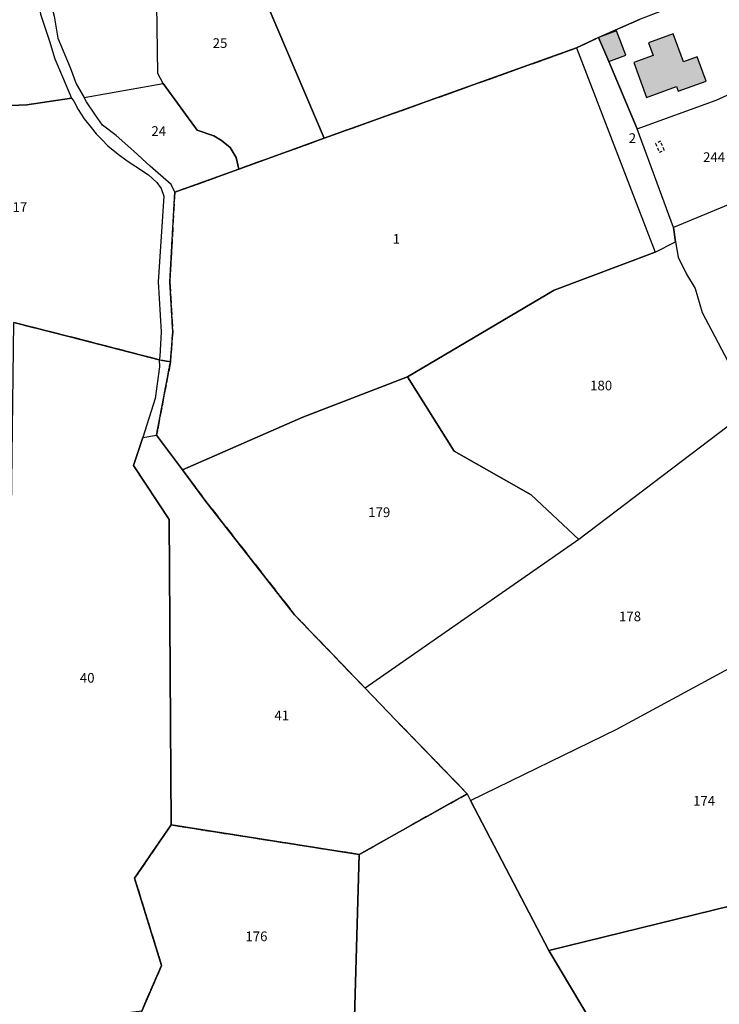
# Model space of a CAD drawing. Units: metres. Extents: x 1033175 to 1037121, y 6297074 to 6302578.
# Drawn here: x 1034300 to 1034445, y 6299491 to 6299694 of the extents above; entities that cross this region are included whole.
import ezdxf
from ezdxf.enums import TextEntityAlignment as Align

# ---------------------------------------------------------------- set-up
doc = ezdxf.new("R2010")
doc.units = ezdxf.units.M
doc.linetypes.add('TOPO1', pattern=[1, 0.6, -0.4])
doc.linetypes.add('TOPO2', pattern=[2.4, 2, -0.4])
for name, color, linetype in [('ig_cad_bati_dur', 152, 'CONTINUOUS'), ('ig_cad_bati_dur_hach', 24, 'CONTINUOUS'), ('ig_cad_detail_lineaire', 252, 'TOPO1'), ('ig_cad_parcel', 3, 'CONTINUOUS'), ('ig_cad_parcel_num', 3, 'CONTINUOUS'), ('ig_cad_section', 20, 'TOPO2')]:
    doc.layers.add(name, color=color, linetype=linetype)
doc.styles.add('Times New Roman', font='times.ttf')

msp = doc.modelspace()

# ---------------------------------------------------------------- hatches: boundary and pattern name
at = {"layer": 'ig_cad_bati_dur_hach'}
for points in [[(1034419.69, 6299689.9), (1034421.8, 6299684.95), (1034425.31, 6299686.27), (1034423.41, 6299691.29)], [(1034429.6, 6299677.57), (1034435.74, 6299679.84), (1034436.11, 6299678.84), (1034441.84, 6299680.94), (1034440.02, 6299685.91), (1034437.2, 6299684.88), (1034435.09, 6299690.67), (1034430, 6299688.8), (1034430.96, 6299686.19), (1034426.98, 6299684.74)]]:
    msp.add_hatch(color=256, dxfattribs=at).paths.add_polyline_path(points)

# ---------------------------------------------------------------- linework, layer by layer
at = {"layer": 'ig_cad_bati_dur'}
for points in [[(1034419.69, 6299689.9), (1034421.8, 6299684.95), (1034425.31, 6299686.27), (1034423.41, 6299691.29)], [(1034429.6, 6299677.57), (1034435.74, 6299679.84), (1034436.11, 6299678.84), (1034441.84, 6299680.94), (1034440.02, 6299685.91), (1034437.2, 6299684.88), (1034435.09, 6299690.67), (1034430, 6299688.8), (1034430.96, 6299686.19), (1034426.98, 6299684.74)]]:
    msp.add_lwpolyline(points, close=True, dxfattribs=at)
at = {"layer": 'ig_cad_detail_lineaire'}
for points in [[(1034432.45, 6299668.53), (1034431.45, 6299668.09), (1034432.23, 6299666.26), (1034433.25, 6299666.7)], [(1034433.25, 6299666.7), (1034432.45, 6299668.53)]]:
    msp.add_lwpolyline(points, dxfattribs=at)
at = {"layer": 'ig_cad_parcel'}
for points in [[(1034341.88, 6299719.18), (1034443.46, 6299750.07), (1034436.68, 6299773.73), (1034444.45, 6299774.77), (1034473.95, 6299786.06), (1034487.72, 6299764.31), (1034492.59, 6299756.98), (1034489.85, 6299757.4), (1034469.69, 6299745.56), (1034480.77, 6299711), (1034478.58, 6299710.09), (1034462.06, 6299704.85), (1034449.4, 6299700.84), (1034440.63, 6299698.47), (1034428.14, 6299693.59), (1034419.69, 6299689.9), (1034415.15, 6299687.74), (1034363.17, 6299669.17)], [(1034313.68, 6299677.51), (1034329.95, 6299680.43), (1034328.84, 6299682.52), (1034328.36, 6299715.78), (1034319.26, 6299726.55), (1034303.75, 6299722.75), (1034306.76, 6299716.96), (1034309.22, 6299710.54), (1034308.66, 6299706.22), (1034306.96, 6299700.66), (1034306.57, 6299698.01), (1034307.49, 6299694.32), (1034308.27, 6299689.79), (1034310.79, 6299683.75), (1034312.07, 6299680.35)], [(1034419.69, 6299689.9), (1034421.8, 6299684.95), (1034427.68, 6299671.12), (1034443.93, 6299676.97), (1034446.95, 6299678.37), (1034447.82, 6299678.85), (1034448.24, 6299679.17), (1034448.62, 6299679.81), (1034459.07, 6299683.36), (1034487.61, 6299693.22), (1034504.14, 6299698.95), (1034516.27, 6299703.15), (1034515.79, 6299706.13), (1034512.01, 6299704.86), (1034508.63, 6299722.31), (1034507.46, 6299722.21), (1034480.77, 6299711), (1034478.58, 6299710.09), (1034462.06, 6299704.85), (1034449.4, 6299700.84), (1034440.63, 6299698.47), (1034428.14, 6299693.59)], [(1034341.88, 6299719.18), (1034363.17, 6299669.17), (1034345.53, 6299662.78), (1034344.99, 6299665.22), (1034343.75, 6299667.24), (1034341.96, 6299668.7), (1034340.44, 6299669.66), (1034336.97, 6299670.85), (1034329.95, 6299680.43), (1034328.84, 6299682.52), (1034328.36, 6299715.78), (1034333.04, 6299716.94)], [(1034427.68, 6299671.12), (1034443.93, 6299676.97), (1034446.95, 6299678.37), (1034447.82, 6299678.85), (1034448.24, 6299679.17), (1034448.62, 6299679.81), (1034459.07, 6299683.36), (1034487.61, 6299693.22), (1034492.49, 6299681.41), (1034477.79, 6299675.08), (1034480.2, 6299669.5), (1034476.9, 6299668.08), (1034469.3, 6299664.93), (1034435.17, 6299650.76)], [(1034415.15, 6299687.74), (1034431.36, 6299645.7), (1034435.54, 6299647.83), (1034435.17, 6299650.76), (1034427.68, 6299671.12), (1034421.8, 6299684.95), (1034419.69, 6299689.9)], [(1034415.15, 6299687.74), (1034431.36, 6299645.7), (1034410.54, 6299637.84), (1034380.3, 6299620.03), (1034358.75, 6299611.72), (1034333.93, 6299600.88), (1034328.6, 6299608.02), (1034331.48, 6299623.07), (1034331.93, 6299629.29), (1034331.35, 6299639.57), (1034332.37, 6299658.02), (1034345.53, 6299662.78), (1034363.17, 6299669.17)], [(1034345.53, 6299662.78), (1034332.37, 6299658.02), (1034331.63, 6299659.62), (1034327.3, 6299663.38), (1034323.9, 6299666.5), (1034320.3, 6299669.71), (1034317.48, 6299671.87), (1034316.01, 6299673.93), (1034314.17, 6299676.63), (1034313.68, 6299677.51), (1034329.95, 6299680.43), (1034336.97, 6299670.85), (1034340.44, 6299669.66), (1034341.96, 6299668.7), (1034343.75, 6299667.24), (1034344.99, 6299665.22)], [(1034468.81, 6299580.14), (1034469.02, 6299586.29), (1034470.41, 6299611.73), (1034489.18, 6299624.36), (1034480.93, 6299633.96), (1034469.3, 6299664.93), (1034435.17, 6299650.76), (1034435.54, 6299647.83), (1034436.1, 6299644.69), (1034437.83, 6299641.15), (1034439.64, 6299638.23), (1034441.08, 6299633.28), (1034447.67, 6299620.8), (1034452.12, 6299614.15), (1034454.69, 6299610.3), (1034465.06, 6299589.62)], [(1034380.3, 6299620.03), (1034410.54, 6299637.84), (1034431.36, 6299645.7), (1034435.54, 6299647.83), (1034436.1, 6299644.69), (1034437.83, 6299641.15), (1034439.64, 6299638.23), (1034441.08, 6299633.28), (1034447.67, 6299620.8), (1034452.12, 6299614.15), (1034415.62, 6299586.52), (1034405.79, 6299595.7), (1034389.91, 6299604.72)], [(1034297.21, 6299483.82), (1034298.22, 6299554.56), (1034299.21, 6299631.18), (1034310.83, 6299628.28), (1034329.13, 6299623.53), (1034329.19, 6299622.06), (1034328.34, 6299615.53), (1034325.78, 6299607.53), (1034323.88, 6299601.75), (1034331.2, 6299590.66), (1034331.59, 6299527.71), (1034324.09, 6299516.75), (1034329.64, 6299498.77), (1034325.54, 6299489.35), (1034313, 6299487.83), (1034301.52, 6299483.89), (1034300.07, 6299484.65)], [(1034333.93, 6299600.88), (1034358.75, 6299611.72), (1034380.3, 6299620.03), (1034389.91, 6299604.72), (1034405.79, 6299595.7), (1034415.62, 6299586.52), (1034371.57, 6299555.91), (1034357.03, 6299571.02), (1034338.56, 6299594.64)], [(1034469.72, 6299571.55), (1034468.81, 6299580.14), (1034465.06, 6299589.62), (1034454.69, 6299610.3), (1034452.12, 6299614.15), (1034415.62, 6299586.52), (1034371.57, 6299555.91), (1034377.86, 6299549.37), (1034392.64, 6299534.14), (1034393.32, 6299532.75), (1034423.45, 6299547.47), (1034447.42, 6299560.45)], [(1034331.59, 6299527.71), (1034331.2, 6299590.66), (1034323.88, 6299601.75), (1034325.78, 6299607.53), (1034328.6, 6299608.02), (1034333.93, 6299600.88), (1034338.56, 6299594.64), (1034357.03, 6299571.02), (1034371.57, 6299555.91), (1034377.86, 6299549.37), (1034392.64, 6299534.14), (1034370.39, 6299521.64)], [(1034469.72, 6299571.55), (1034471.09, 6299556.77), (1034478.76, 6299540.47), (1034484.75, 6299520.3), (1034409.42, 6299501.84), (1034393.32, 6299532.75), (1034423.45, 6299547.47), (1034447.42, 6299560.45)], [(1034370.39, 6299521.64), (1034369.17, 6299480.92), (1034359.92, 6299481.12), (1034356.86, 6299482.75), (1034328.19, 6299486.85), (1034324.51, 6299486.88), (1034325.54, 6299489.35), (1034329.64, 6299498.77), (1034324.09, 6299516.75), (1034331.59, 6299527.71)], [(1034481.99, 6299476.16), (1034420.29, 6299462.05), (1034421.84, 6299476.88), (1034418.58, 6299486.57), (1034409.42, 6299501.84), (1034484.75, 6299520.3), (1034485.17, 6299518.83), (1034485.79, 6299506.31), (1034486.21, 6299497.76)]]:
    msp.add_lwpolyline(points, close=True, dxfattribs=at)
for points in [[(1034293.81, 6299720.37), (1034303.47, 6299719.39), (1034305.8, 6299713.33), (1034306.89, 6299709.63), (1034305.37, 6299705.29), (1034304.23, 6299701.65), (1034303.75, 6299699.51), (1034303.99, 6299698.18), (1034304.51, 6299695.99), (1034304.7, 6299694.7), (1034306.52, 6299689.16), (1034307.65, 6299685.53), (1034309.23, 6299681.8), (1034311.05, 6299677.42), (1034301.84, 6299676.01), (1034295.22, 6299675.73)], [(1034295.22, 6299675.73), (1034301.84, 6299676.01), (1034311.05, 6299677.42), (1034311.54, 6299676.8), (1034312.48, 6299675.06), (1034313.68, 6299673.16), (1034315.11, 6299671.39), (1034316.14, 6299670.03), (1034317.33, 6299668.9), (1034318.58, 6299667.61), (1034320.72, 6299665.88), (1034322.55, 6299664.53), (1034324.14, 6299663.5), (1034326.96, 6299661.65), (1034328.63, 6299660.06), (1034329.55, 6299658.79), (1034330.12, 6299657.21), (1034328.95, 6299639.58), (1034329.54, 6299629.27), (1034329.26, 6299624.21), (1034329.13, 6299623.53), (1034310.83, 6299628.28), (1034299.21, 6299631.18)], [(1034369.17, 6299480.92), (1034370.39, 6299521.64), (1034392.64, 6299534.14), (1034393.32, 6299532.75), (1034409.42, 6299501.84), (1034418.58, 6299486.57)]]:
    msp.add_lwpolyline(points, dxfattribs=at)
at = {"layer": 'ig_cad_section'}
for points in [[(1034299.21, 6299631.18), (1034310.83, 6299628.28), (1034329.13, 6299623.53), (1034331.48, 6299623.07), (1034331.93, 6299629.29), (1034331.35, 6299639.57), (1034332.37, 6299658.02), (1034345.53, 6299662.78), (1034363.17, 6299669.17), (1034415.15, 6299687.74), (1034419.69, 6299689.9), (1034428.14, 6299693.59)], [(1034428.14, 6299693.59), (1034419.69, 6299689.9), (1034415.15, 6299687.74), (1034363.17, 6299669.17), (1034345.53, 6299662.78), (1034332.37, 6299658.02), (1034331.35, 6299639.57), (1034331.93, 6299629.29), (1034331.48, 6299623.07), (1034328.6, 6299608.02), (1034333.93, 6299600.88), (1034338.56, 6299594.64), (1034357.03, 6299571.02), (1034371.57, 6299555.91), (1034377.86, 6299549.37), (1034392.64, 6299534.14), (1034370.39, 6299521.64), (1034331.59, 6299527.71), (1034324.09, 6299516.75), (1034329.64, 6299498.77), (1034325.54, 6299489.35)], [(1034325.54, 6299489.35), (1034329.64, 6299498.77), (1034324.09, 6299516.75), (1034331.59, 6299527.71), (1034370.39, 6299521.64), (1034392.64, 6299534.14), (1034377.86, 6299549.37), (1034371.57, 6299555.91), (1034357.03, 6299571.02), (1034338.56, 6299594.64), (1034333.93, 6299600.88), (1034328.6, 6299608.02), (1034331.48, 6299623.07), (1034329.13, 6299623.53), (1034310.83, 6299628.28), (1034299.21, 6299631.18)]]:
    msp.add_lwpolyline(points, dxfattribs=at)

# ---------------------------------------------------------------- texts
at = {"layer": 'ig_cad_parcel_num', "style": 'Times New Roman'}
for s, p in [('25', (1034340.17, 6299687.12)), ('24', (1034327.55, 6299669)), ('2', (1034425.92, 6299667.55)), ('244', (1034441.23, 6299663.63)), ('17', (1034298.93, 6299653.36)), ('1', (1034377.26, 6299646.79)), ('180', (1034417.96, 6299616.6)), ('179', (1034372.23, 6299590.49)), ('178', (1034423.91, 6299569.05)), ('40', (1034312.8, 6299556.39)), ('41', (1034352.89, 6299548.63)), ('174', (1034439.17, 6299531.05)), ('176', (1034346.92, 6299503.15))]:
    msp.add_text(s, height=2, dxfattribs=at).set_placement(p, align=Align.BOTTOM_LEFT)

doc.saveas('drawing.dxf')
